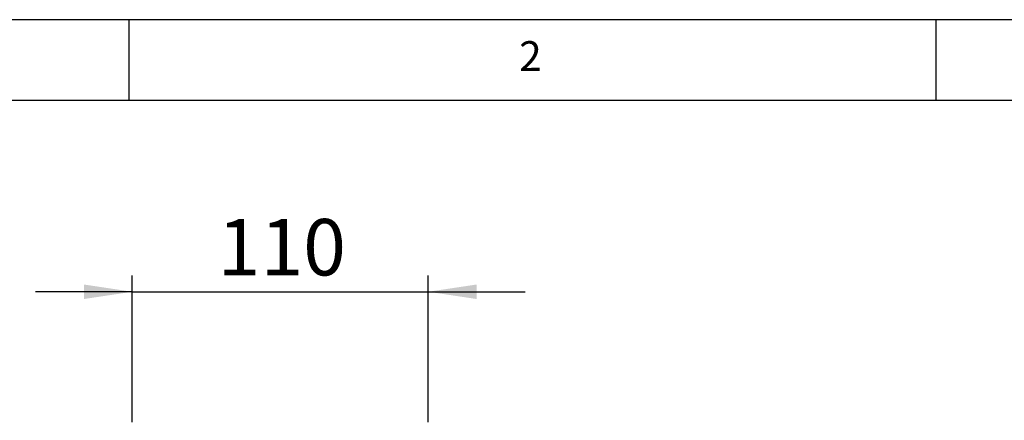
# Model space of a CAD drawing. Extents: x 5 to 292, y 5 to 205.
# Drawn here: x 42 to 103, y 180 to 205 of the extents above; entities that cross this region are included whole.
import ezdxf

# ---------------------------------------------------------------- set-up
doc = ezdxf.new("R2010")
doc.units = 0
doc.layers.get('0').update_dxf_attribs({"linetype": 'CONTINUOUS'})
doc.styles.add('SLDTEXTSTYLE0', font='TXT', dxfattribs={"width": 0.75})
doc.dimstyles.new('SLDDIMSTYLE3', dxfattribs={"dimtxt": 3.5, "dimasz": 3, "dimexe": 0, "dimexo": 0.0625, "dimgap": 0.875, "dimtad": 1, "dimlfac": 6, "dimrnd": 1e-09, "dimzin": 12, "dimtxsty": 'SLDTEXTSTYLE0', "dimsah": 1, "dimcen": 0.09, "dimazin": 3, "dimtfac": 1, "dimtmove": 0, "dimatfit": 3, "dimtolj": 1, "dimtzin": 12})
doc.dimstyles.new('SLDDIMSTYLE4', dxfattribs={"dimtxt": 3.5, "dimasz": 3, "dimexe": 0, "dimexo": 0.0625, "dimgap": 0.875, "dimtad": 1, "dimdec": 0, "dimlfac": 6, "dimrnd": 1e-09, "dimzin": 12, "dimtxsty": 'SLDTEXTSTYLE0', "dimsah": 1, "dimcen": 0.09, "dimazin": 3, "dimtfac": 1, "dimtdec": 0, "dimtmove": 0, "dimatfit": 3, "dimtolj": 1, "dimtzin": 12})

# ---------------------------------------------------------------- blocks, each defined once
blk = doc.blocks.new('_D_3')
at = {"color": 7, "linetype": 'CONTINUOUS'}
for p, q in [((104.017, 178.701), (104.017, 184.701)), ((71.72, 178.701), (105.017, 178.701)), ((104.017, 88.212), (104.017, 178.701)), ((84.203, 88.212), (105.017, 88.212)), ((104.017, 88.212), (104.017, 82.212))]:
    blk.add_line(p, q, dxfattribs=at)
for points in [[(104.017, 178.701), (104.467, 181.701), (103.567, 181.701)], [(104.017, 88.212), (103.567, 85.212), (104.467, 85.212)]]:
    blk.add_solid(points, dxfattribs=at)
at = {"color": 7, "linetype": 'CONTINUOUS', "insert": (99.505, 129.577), "char_height": 3.5, "attachment_point": 1, "rotation": 90, "style": 'SLDTEXTSTYLE0'}
blk.add_mtext('543', dxfattribs=at)
blk = doc.blocks.new('_D_4')
at = {"color": 7, "linetype": 'CONTINUOUS'}
for p, q in [((48.703, 180.045), (48.703, 189.135)), ((67.037, 180.045), (67.037, 189.135)), ((48.703, 188.135), (42.703, 188.135)), ((48.703, 188.135), (67.037, 188.135)), ((67.037, 188.135), (73.037, 188.135))]:
    blk.add_line(p, q, dxfattribs=at)
for points in [[(48.703, 188.135), (45.703, 188.585), (45.703, 187.685)], [(67.037, 188.135), (70.037, 187.685), (70.037, 188.585)]]:
    blk.add_solid(points, dxfattribs=at)
at = {"color": 7, "linetype": 'CONTINUOUS', "insert": (53.991, 192.647), "char_height": 3.5, "attachment_point": 1, "style": 'SLDTEXTSTYLE0'}
blk.add_mtext('110', dxfattribs=at)

msp = doc.modelspace()

# ---------------------------------------------------------------- linework, layer by layer
at = {"color": 7, "linetype": 'CONTINUOUS'}
for p, q in [((292, 205), (5, 205)), ((48.5, 200), (48.5, 205)), ((98.5, 205), (98.5, 200)), ((287, 200), (10, 200))]:
    msp.add_line(p, q, dxfattribs=at)

# ---------------------------------------------------------------- texts
at = {"color": 7, "linetype": 'CONTINUOUS', "insert": (72.6667, 203.668), "char_height": 1.8521, "attachment_point": 1, "style": 'SLDTEXTSTYLE0'}
msp.add_mtext('2', dxfattribs=at)

# ---------------------------------------------------------------- dimensions: what is measured, and where the dimension line sits
at = {"color": 7, "linetype": 'CONTINUOUS'}
dim = msp.add_linear_dim(base=(67.0366, 188.135), p1=(48.7033, 179.5448), p2=(67.0366, 179.5448), dimstyle='SLDDIMSTYLE3', dxfattribs=at)
dim.commit()
dim.dimension.update_dxf_attribs({"geometry": '_D_4', "text_midpoint": (57.87, 188.135), "dimtype": 160})
dim = msp.add_linear_dim(base=(104.0168, 178.7012), p1=(83.7033, 88.2115), p2=(71.22, 178.7012), angle=90, dimstyle='SLDDIMSTYLE4', dxfattribs=at)
dim.commit()
dim.dimension.update_dxf_attribs({"geometry": '_D_3', "text_midpoint": (104.0168, 133.4564), "dimtype": 160})

doc.saveas('drawing.dxf')
